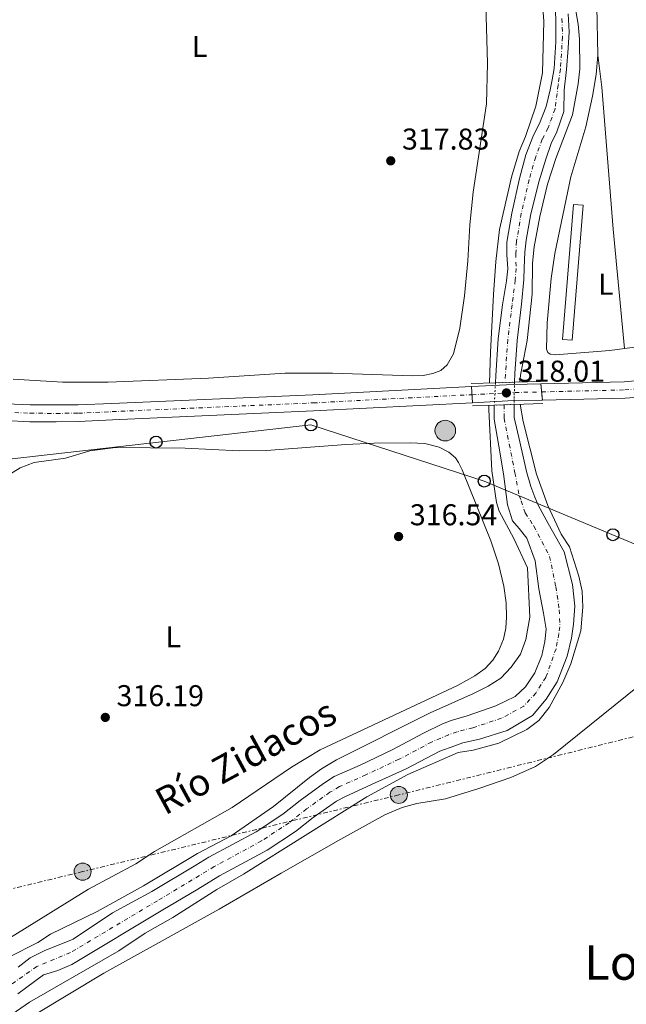
# Model space of a CAD drawing. Units: metres. Extents: x 611488 to 614973, y 4689996 to 4692364.
# Drawn here: x 612405 to 612608, y 4691370 to 4691699 of the extents above; entities that cross this region are included whole.
import ezdxf
from ezdxf.enums import TextEntityAlignment as Align

# ---------------------------------------------------------------- set-up
doc = ezdxf.new("R2010")
doc.units = ezdxf.units.M
doc.header["$MEASUREMENT"] = 0
for name, pattern in [('DGN Style 1', [1.045693079995523, 0.001739921930109024, -1.043953158065414]), ('DGN Style 4', [2.7856150101045474, 1.391937544087219, -0.6959687720436097, 0.001739921930109024, -0.6959687720436097]), ('DGN Style 5', [1.217945351076317, 0.5219765790327072, -0.6959687720436097]), ('DGN Style 7', [3.4798438602180486, 1.565929737098122, -0.6959687720436097, 0.5219765790327072, -0.6959687720436097])]:
    doc.linetypes.add(name, pattern=pattern)
for name, color, linetype, lineweight in [('Carretera', 9, 'Continuous', 0), ('Carretera sobre puente', 135, 'Continuous', 0), ('Cauce permanente', 151, 'Continuous', 13), ('Cauce permanente (área)', 142, 'Continuous', 13), ('Cauce permanente (área) no visto', 142, 'DGN Style 5', 0), ('Cauce permanente no visto', 142, 'DGN Style 1', 13), ('Cierre de vial', 7, 'DGN Style 5', 0), ('Cota de punto acotado terreno', 7, 'Continuous', 0), ('Curva de nivel intermedia', 30, 'Continuous', 0), ('Edificio', 1, 'Continuous', 13), ('Eje cauce permanente (área)', 70, 'DGN Style 4', 0), ('Eje de carretera', 7, 'DGN Style 4', 0), ('Eje de carretera sobre puente', 7, 'DGN Style 4', 0), ('Etiqueta de uso rústico', 92, 'Continuous', 0), ('Invernadero', 7, 'Continuous', 0), ('Línea blanca (vial)', 7, 'Continuous', 13), ('Línea de cambio de uso (parcela vista)', 92, 'Continuous', 0), ('Línea eléctrica', 6, 'DGN Style 7', 0), ('Línea telefónica', 7, 'Continuous', 0), ('Poste telefónico', 7, 'Continuous', 0), ('Poste tendido eléctrico', 7, 'Continuous', 0), ('Pozo puntual', 7, 'Continuous', 0), ('Pozo recinto', 4, 'Continuous', 0), ('Puente', 1, 'Continuous', 0), ('Punto acotado terreno (símbolo)', 7, 'Continuous', 0), ('Texto de Cauce (área) pequeño', 142, 'Continuous', 0), ('Texto de Área (paraje) menor', 7, 'Continuous', 0), ('Transformador', 7, 'Continuous', 0)]:
    doc.layers.add(name, color=color, linetype=linetype, lineweight=lineweight)
doc.styles.add('Style-Arial', font='arial.ttf')

# ---------------------------------------------------------------- blocks, each defined once
blk = doc.blocks.new('5POZO')
at = {"layer": 'Pozo recinto', "linetype": 'Continuous', "lineweight": 0}
h = blk.add_hatch(color=151, dxfattribs=at)
edge = h.paths.add_edge_path()
edge.add_arc((0, 0), 0.3456, 0, 360)
at = {"layer": 'Pozo recinto', "color": 4, "linetype": 'Continuous', "lineweight": 0}
blk.add_circle((0, 0), 0.3456, dxfattribs=at)
blk = doc.blocks.new('5PATER')
at = {"layer": 'Punto acotado terreno (símbolo)', "linetype": 'Continuous', "lineweight": 0}
h = blk.add_hatch(color=51, dxfattribs=at)
edge = h.paths.add_edge_path()
edge.add_ellipse((0, 0), major_axis=(-0.1095731443231308, -0.1110710700762829), ratio=0.9994222409660317, start_angle=0, end_angle=360)
blk = doc.blocks.new('5PELE')
at = {"layer": 'Transformador', "linetype": 'Continuous', "lineweight": 0}
h = blk.add_hatch(color=9, dxfattribs=at)
edge = h.paths.add_edge_path()
edge.add_arc((-2.000000476837158e-05, 0), 0.2850000000000001, 0, 360)
at = {"layer": 'Transformador', "color": 252, "linetype": 'Continuous', "lineweight": 0}
blk.add_circle((-2.000000476837158e-05, 0), 0.2850000000000001, dxfattribs=at)
blk = doc.blocks.new('5PTT')
at = {"layer": 'Edificio', "color": 7, "linetype": 'Continuous', "lineweight": 30}
blk.add_circle((2.382683753967285e-05, 4.306399822235108e-05), 0.1995000005932858, dxfattribs=at)

msp = doc.modelspace()

# ---------------------------------------------------------------- linework, layer by layer
at = {"layer": 'Carretera', "color": 9, "linetype": 'Continuous', "lineweight": 0}
for points in [[(612615.0900000005, 4691573.05, 317.3699999999953), (612607.2399999984, 4691572.430000001, 317.7700000000041), (612579.6200000005, 4691571.830000003, 317.9700000000012), (612579.0500000003, 4691577.239999998, 317.9700000000012), (612606.9200000009, 4691577.929999999, 317.7700000000041), (612614.3299999982, 4691578.590000001, 317.3699999999953)], [(612400.969999999, 4691570.59, 317.4400000000023), (612408.780000001, 4691570.239999998, 317.4400000000023), (612417.4899999992, 4691570.190000001, 317.4400000000023), (612424.7800000004, 4691570.260000003, 317.1900000000023), (612436.0700000003, 4691570.719999999, 317.070000000007), (612503.0699999998, 4691573.56, 317.2899999999936), (612555.9600000009, 4691576.289999999, 317.8800000000047), (612556.2800000005, 4691570.910000001, 317.8800000000047), (612503.3299999991, 4691568.170000004, 317.2899999999936), (612436.2499999991, 4691565.170000001, 317.070000000007), (612424.9500000002, 4691564.609999999, 317.1900000000023), (612417.5000000005, 4691564.539999999, 317.4400000000023), (612408.6400000001, 4691564.59, 317.4400000000023), (612400.579999998, 4691564.949999999, 317.4400000000023)]]:
    msp.add_polyline3d(points, dxfattribs=at)
at = {"layer": 'Carretera sobre puente', "color": 135, "linetype": 'Continuous', "lineweight": 0}
msp.add_polyline3d([(612579.6200000005, 4691571.830000003, 317.9700000000012), (612570.1299999999, 4691571.620000001, 318.0399999999936), (612556.2800000005, 4691570.910000001, 317.8800000000047), (612555.9600000009, 4691576.289999999, 317.8800000000047), (612569.9300000007, 4691577.010000003, 318.0399999999936), (612579.0500000003, 4691577.239999998, 317.9700000000012)], close=True, dxfattribs=at)
at = {"layer": 'Cauce permanente', "color": 151, "linetype": 'Continuous', "lineweight": 13}
for points in [[(612588.2000000002, 4691700.59, 313.7299999999959), (612588.54, 4691694.609999999, 313.7299999999959), (612588.1600000003, 4691689.130000001, 313.7299999999959), (612587.6900000004, 4691682.039999999, 313.7299999999959), (612586.8700000001, 4691675.180000001, 313.7299999999959), (612586.7400000002, 4691668.029999999, 313.7299999999959), (612584.4500000002, 4691661.210000001, 313.7299999999959), (612582.5099999999, 4691657.390000001, 313.7299999999959), (612580.7199999997, 4691652.15, 313.7299999999959), (612578.5, 4691644.92, 313.7299999999959), (612575.7300000006, 4691633.939999999, 313.7299999999959), (612574.2100000001, 4691625.100000001, 313.7299999999959), (612573.7300000006, 4691621.109999999, 313.7299999999959), (612573.5800000001, 4691615.890000001, 313.7299999999959), (612573.4699999997, 4691611.980000001, 313.7299999999959), (612572.7000000002, 4691603.789999999, 313.7299999999959), (612571.2400000002, 4691591.65, 313.7299999999959), (612570.4600000001, 4691580.710000001, 313.7299999999959), (612570.3499999996, 4691577.76, 313.7299999999959), (612563.9600000001, 4691577.550000001, 317.9100000000035), (612564.0999999996, 4691580.02, 313.7299999999959), (612564.9199999999, 4691592.220000001, 313.7299999999959), (612566.3600000005, 4691603.609999999, 313.7299999999959), (612567.6500000004, 4691611.609999999, 313.7299999999959), (612568.0700000003, 4691615.57, 313.7299999999959), (612567.8099999996, 4691620.289999999, 313.7299999999959), (612567.7800000003, 4691624.42, 313.7299999999959), (612569.4500000002, 4691634.180000001, 313.7299999999959), (612571.9600000001, 4691645.710000001, 313.7299999999959), (612574.04, 4691653.619999999, 313.7299999999959), (612576.6399999997, 4691660.140000001, 313.7299999999959), (612578.6299999999, 4691663.980000001, 313.7299999999959), (612580.8899999997, 4691669.689999999, 313.7299999999959), (612582.2000000002, 4691675.289999999, 313.7299999999959), (612582.8799999999, 4691678.619999999, 313.7299999999959), (612583.5599999996, 4691682.369999999, 313.7299999999959), (612584.1100000005, 4691691.199999999, 313.7299999999959), (612584.0499999998, 4691697.369999999, 313.7299999999959), (612583.9400000004, 4691702.34, 313.7299999999959)], [(612404.7999999998, 4691382.77, 313.7299999999959), (612408.8499999996, 4691385.850000001, 313.7299999999959), (612413.4600000001, 4691388.15, 313.7299999999959), (612423.1900000004, 4691392.119999999, 313.7299999999959), (612436.3099999996, 4691400.9, 313.7299999999959), (612449.4199999999, 4691407.930000001, 313.7299999999959), (612464, 4691416.699999999, 313.7299999999959), (612468.4199999999, 4691419.359999999, 313.7299999999959), (612484.1200000001, 4691427.880000001, 313.7299999999959), (612493.0599999996, 4691433.77, 313.7299999999959), (612498.8300000001, 4691438.33, 313.7299999999959), (612506.5899999999, 4691444, 313.7299999999959), (612510.2199999997, 4691446.279999999, 313.7299999999959), (612518.8300000001, 4691450.039999999, 313.7299999999959), (612529.5199999996, 4691455.24, 313.7299999999959), (612539.9699999997, 4691460.800000001, 313.7299999999959), (612546.3099999996, 4691463.869999999, 313.7299999999959), (612549.2199999997, 4691464.970000001, 313.7299999999959), (612554.5700000003, 4691466.49, 313.7299999999959), (612564.04, 4691469.82, 313.7299999999959), (612570.5499999998, 4691472.970000001, 313.7299999999959), (612573.9600000001, 4691476.189999999, 313.7299999999959), (612577.0599999996, 4691480.83, 313.7299999999959), (612579.3899999997, 4691486.609999999, 313.7299999999959), (612580.4199999999, 4691491.350000001, 313.7299999999959), (612580.8799999999, 4691495.390000001, 313.7299999999959), (612579.9900000002, 4691500.710000001, 313.7299999999959), (612578.4600000001, 4691508.850000001, 313.7299999999959), (612577.2000000002, 4691518.189999999, 313.7299999999959), (612574.4000000004, 4691525.789999999, 313.7299999999959), (612571.9199999999, 4691528.99, 313.7299999999959), (612569.6699999999, 4691531.59, 313.7299999999959), (612568, 4691536.850000001, 313.7299999999959), (612566.5999999996, 4691547.199999999, 313.7299999999959), (612565.0499999998, 4691556.430000001, 313.7299999999959), (612563.5199999996, 4691565.460000001, 313.7299999999959), (612563.5700000003, 4691570.100000001, 313.7299999999959), (612570.1500000004, 4691570.32, 317.9400000000023), (612570.2300000006, 4691566.01, 313.7299999999959), (612572.0800000001, 4691557.9, 313.7299999999959), (612574.3099999996, 4691547.980000001, 313.7299999999959), (612575.7800000003, 4691542.970000001, 313.7299999999959), (612577.0800000001, 4691539.460000001, 313.7299999999959), (612578.1799999997, 4691536.730000001, 313.7299999999959), (612581.5899999999, 4691530.65, 313.7299999999959), (612586.8799999999, 4691521.189999999, 313.7299999999959), (612589.7100000001, 4691510.350000001, 313.7299999999959), (612590.4699999997, 4691503.08, 313.7299999999959), (612590.0099999999, 4691497.109999999, 313.7299999999959), (612589.3200000003, 4691492.430000001, 313.7299999999959), (612587.9000000004, 4691486.470000001, 313.7299999999959), (612584.4900000002, 4691477.9, 313.7299999999959), (612580.9000000004, 4691472.060000001, 313.7299999999959), (612576.2999999998, 4691466.600000001, 313.7299999999959), (612567.9100000003, 4691461.600000001, 313.7299999999959), (612558.6200000001, 4691458.730000001, 313.7299999999959), (612553.1200000001, 4691457.5, 313.7299999999959), (612550.4199999999, 4691456.57, 313.7299999999959), (612545.4100000003, 4691454.789999999, 313.7299999999959), (612534.1500000004, 4691448.91, 313.7299999999959), (612522.6500000004, 4691443.609999999, 313.7299999999959), (612513.7000000002, 4691439.57, 313.7299999999959), (612510.9600000001, 4691438.08, 313.7299999999959), (612503.1500000004, 4691432.65, 313.7299999999959), (612497.2400000002, 4691427.980000001, 313.7299999999959), (612487.79, 4691421.75, 313.7299999999959), (612471.9600000001, 4691413.16, 313.7299999999959), (612464.1299999999, 4691408.449999999, 313.7299999999959), (612453.0999999996, 4691401.810000001, 313.7299999999959), (612422.7100000001, 4691383.65, 313.7299999999959), (612418.0599999996, 4691381.630000001, 313.7299999999959), (612413.2000000002, 4691380.140000001, 313.7299999999959), (612404.7300000006, 4691373.850000001, 313.7299999999959)]]:
    msp.add_polyline3d(points, dxfattribs=at)
at = {"layer": 'Cauce permanente (área)', "color": 142, "linetype": 'Continuous', "lineweight": 13, "flags": 128}
for points, elevation in [([(612571.9600000001, 4691645.710000001), (612569.4500000002, 4691634.180000001), (612567.7800000003, 4691624.42), (612567.8099999996, 4691620.289999999), (612568.0700000003, 4691615.57), (612567.6500000004, 4691611.609999999), (612566.3600000005, 4691603.609999999), (612564.9199999999, 4691592.220000001), (612564.0999999996, 4691580.02), (612563.9600000001, 4691577.550000001)], 313.7299999999959), ([(612570.1500000004, 4691570.32), (612570.2300000006, 4691566.01), (612572.0800000001, 4691557.9), (612574.3099999996, 4691547.980000001), (612575.7800000003, 4691542.970000001), (612577.0800000001, 4691539.460000001), (612578.1799999997, 4691536.730000001), (612581.5899999999, 4691530.65), (612586.8799999999, 4691521.189999999), (612589.7100000001, 4691510.350000001), (612590.4699999997, 4691503.08), (612590.0099999999, 4691497.109999999), (612589.3200000003, 4691492.430000001), (612587.9000000004, 4691486.470000001), (612584.4900000002, 4691477.9), (612580.9000000004, 4691472.060000001), (612576.2999999998, 4691466.600000001), (612567.9100000003, 4691461.600000001), (612558.6200000001, 4691458.730000001), (612553.1200000001, 4691457.5), (612550.4199999999, 4691456.57), (612545.4100000003, 4691454.789999999), (612534.1500000004, 4691448.91), (612522.6500000004, 4691443.609999999), (612513.7000000002, 4691439.57), (612510.9600000001, 4691438.08), (612503.1500000004, 4691432.65), (612497.2400000002, 4691427.980000001), (612487.79, 4691421.75), (612471.9600000001, 4691413.16), (612464.1299999999, 4691408.449999999), (612453.0999999996, 4691401.810000001), (612422.7100000001, 4691383.65), (612418.0599999996, 4691381.630000001), (612413.2000000002, 4691380.140000001), (612404.7300000006, 4691373.850000001)], 313.7299999999959), ([(612563.5700000003, 4691570.100000001), (612563.5199999996, 4691565.460000001), (612565.0499999998, 4691556.430000001), (612566.5999999996, 4691547.199999999), (612568, 4691536.850000001), (612569.6699999999, 4691531.59), (612571.9199999999, 4691528.99), (612574.4000000004, 4691525.789999999), (612577.2000000002, 4691518.189999999), (612578.4600000001, 4691508.850000001), (612579.9900000002, 4691500.710000001), (612580.8799999999, 4691495.390000001), (612580.4199999999, 4691491.350000001), (612579.3899999997, 4691486.609999999), (612577.0599999996, 4691480.83), (612573.9600000001, 4691476.189999999), (612570.5499999998, 4691472.970000001), (612564.04, 4691469.82), (612554.5700000003, 4691466.49), (612549.2199999997, 4691464.970000001), (612546.3099999996, 4691463.869999999), (612539.9699999997, 4691460.800000001), (612529.5199999996, 4691455.24), (612518.8300000001, 4691450.039999999), (612510.2199999997, 4691446.279999999), (612506.5899999999, 4691444), (612498.8300000001, 4691438.33), (612493.0599999996, 4691433.77), (612484.1200000001, 4691427.880000001), (612468.4199999999, 4691419.359999999), (612464, 4691416.699999999), (612449.4199999999, 4691407.930000001), (612436.3099999996, 4691400.9), (612423.1900000004, 4691392.119999999), (612413.4600000001, 4691388.15), (612408.8499999996, 4691385.850000001), (612404.7999999998, 4691382.77)], 313.7299999999957)]:
    msp.add_lwpolyline(points, dxfattribs=dict(at, elevation=elevation))
at = {"layer": 'Cauce permanente (área)', "color": 142, "linetype": 'Continuous', "lineweight": 13}
for points in [[(612588.2000000002, 4691700.59, 313.7299999999959), (612588.54, 4691694.609999999, 313.7299999999959), (612588.1600000003, 4691689.130000001, 313.7299999999959), (612587.6900000004, 4691682.039999999, 313.7299999999959), (612586.8700000001, 4691675.180000001, 313.7299999999959), (612586.7400000002, 4691668.029999999, 313.7299999999959), (612584.4500000002, 4691661.210000001, 313.7299999999959), (612582.5099999999, 4691657.390000001, 313.7299999999959), (612580.7199999997, 4691652.15, 313.7299999999959), (612578.5, 4691644.92, 313.7299999999959), (612575.7300000006, 4691633.939999999, 313.7299999999959), (612574.2100000001, 4691625.100000001, 313.7299999999959), (612573.7300000006, 4691621.109999999, 313.7299999999959), (612573.5800000001, 4691615.890000001, 313.7299999999959), (612573.4699999997, 4691611.980000001, 313.7299999999959), (612572.7000000002, 4691603.789999999, 313.7299999999959), (612571.2400000002, 4691591.65, 313.7299999999959), (612570.4600000001, 4691580.710000001, 313.7299999999959), (612570.3499999996, 4691577.76, 313.7299999999959)], [(612583.9400000004, 4691702.34, 313.7299999999959), (612584.0499999998, 4691697.369999999, 313.7299999999959), (612584.1100000005, 4691691.199999999, 313.7299999999959), (612583.5599999996, 4691682.369999999, 313.7299999999959), (612582.8799999999, 4691678.619999999, 313.7299999999959), (612582.2000000002, 4691675.289999999, 313.7299999999959), (612580.8899999997, 4691669.689999999, 313.7299999999959), (612578.6299999999, 4691663.980000001, 313.7299999999959), (612576.6399999997, 4691660.140000001, 313.7299999999959), (612574.04, 4691653.619999999, 313.7299999999959), (612571.9600000001, 4691645.710000001, 313.7299999999959)]]:
    msp.add_polyline3d(points, dxfattribs=at)
at = {"layer": 'Cauce permanente (área) no visto', "color": 142, "linetype": 'DGN Style 5', "lineweight": 0, "elevation": 313.7299999999959, "flags": 128}
for points in [[(612570.3499999996, 4691577.76), (612570.1500000004, 4691570.32)], [(612563.9600000001, 4691577.550000001), (612563.5700000003, 4691570.100000001)]]:
    msp.add_lwpolyline(points, dxfattribs=at)
at = {"layer": 'Cauce permanente no visto', "color": 142, "linetype": 'DGN Style 1', "lineweight": 13}
msp.add_polyline3d([(612570.1500000004, 4691570.32, 313.7299999999959), (612570.1500000004, 4691570.32, 317.9400000000023), (612563.5700000003, 4691570.100000001, 317.9100000000035), (612563.9600000001, 4691577.550000001, 313.7299999999959), (612570.3499999996, 4691577.76, 317.9400000000023)], close=True, dxfattribs=at)
at = {"layer": 'Cierre de vial', "color": 7, "linetype": 'DGN Style 5', "lineweight": 0, "flags": 128}
for points, elevation in [([(612555.9600000004, 4691576.289999999), (612556.1200000015, 4691573.600000002)], 317.8800000000047), ([(612579.0499999998, 4691577.239999999), (612579.3355374078, 4691574.529899343)], 317.9700000000012), ([(612579.3355374078, 4691574.529899343), (612579.6199999999, 4691571.830000003)], 317.9700000000012), ([(612556.1200000015, 4691573.600000002), (612556.28, 4691570.910000001)], 317.8800000000047)]:
    msp.add_lwpolyline(points, dxfattribs=dict(at, elevation=elevation))
at = {"layer": 'Curva de nivel intermedia', "color": 30, "linetype": 'Continuous', "lineweight": 0, "elevation": 315.0000000000001, "flags": 128}
for points in [[(612589.7899999999, 4691707.38), (612591.5700000013, 4691697.119999998), (612592.0200000006, 4691692.140000001), (612592.0499999997, 4691682.21), (612591.5700000013, 4691677.23), (612589.6, 4691666.859999998), (612584.1300000004, 4691652.33), (612581.3400000009, 4691643.760000001), (612578.7999999997, 4691633.029999999), (612576.8300000003, 4691622.869999998), (612576.3300000018, 4691617.49), (612576.1799999999, 4691607.119999999), (612574.5100000004, 4691591.619999998), (612572.3399999999, 4691580.06), (612572.1000000007, 4691577.82)], [(612561.9700000008, 4691577.480000001), (612562.2900000005, 4691587.800000001), (612563.2600000005, 4691607.01), (612564.0800000008, 4691618), (612565.3500000006, 4691628.669999998), (612569.3, 4691646.140000001), (612571.8800000016, 4691654.63), (612573.9500000014, 4691659.699999999), (612577.3900000014, 4691669.789999999), (612579.6199999999, 4691680.86), (612580.04, 4691698.119999997), (612579.5100000004, 4691705.619999999)], [(612572.2400000015, 4691570.399999999), (612573.2300000016, 4691564.669999998), (612577.6300000005, 4691547.140000001), (612581.4400000015, 4691536.609999998), (612585.9200000009, 4691527.100000001), (612588.6000000008, 4691522.869999998), (612591.8000000016, 4691513.13), (612592.860000001, 4691508.069999999), (612593.0599999999, 4691502.73), (612592.480000001, 4691494.849999998), (612589.1500000006, 4691483.9), (612586.4600000017, 4691477.680000001), (612581.8400000016, 4691469.289999999), (612578.4000000017, 4691464.970000001), (612574.3899999994, 4691461.989999998), (612565.0399999998, 4691457.46), (612556.5700000006, 4691455.09), (612551.5800000017, 4691454.250000001), (612534.7799999998, 4691446.970000001), (612521.02, 4691439.480000001), (612479.9599999997, 4691413.779999998), (612471.0900000005, 4691408.600000001), (612456.3400000007, 4691399.249999999), (612447.2100000001, 4691394.100000001), (612438.3899999999, 4691388.149999999), (612408.5900000005, 4691371.02), (612398.3400000001, 4691364.05)], [(612401.6700000004, 4691386.06), (612411.3600000021, 4691390.970000001), (612415.5399999997, 4691393.710000001), (612431.2000000017, 4691401.310000001), (612446.610000001, 4691409.88), (612464.5599999994, 4691420.66), (612475.8700000016, 4691426.51), (612489.9500000011, 4691436.279999999), (612501.9299999995, 4691445.969999999), (612505.9999999997, 4691448.88), (612510.9599999995, 4691451.859999998), (612542.1400000004, 4691467.55), (612556.66, 4691473.989999999), (612561.4800000014, 4691476.430000001), (612565.7100000003, 4691479.079999999), (612569.2100000005, 4691482.7), (612572.350000001, 4691487.099999999), (612574.1100000001, 4691491.96), (612575.4600000002, 4691499.460000002), (612574.6100000008, 4691515.84), (612570.0399999998, 4691525.689999999), (612565.1800000005, 4691534.769999999), (612564.2599999997, 4691537.67), (612562.770000001, 4691548.159999999), (612561.7600000007, 4691568.67), (612561.800000001, 4691570.04)]]:
    msp.add_lwpolyline(points, dxfattribs=at)
at = {"layer": 'Eje cauce permanente (área)', "color": 70, "linetype": 'DGN Style 4', "lineweight": 0}
for points in [[(612586.1200000001, 4691698.980000001, 313.7299999999959), (612586.3300000001, 4691692.91, 313.7299999999959), (612586.1399999997, 4691690.17, 313.7299999999959), (612585.6299999999, 4691682.199999999, 313.7299999999959), (612584.8799999999, 4691676.9, 313.7299999999959), (612583.8200000003, 4691668.859999999, 313.7299999999959), (612581.54, 4691662.600000001, 313.7299999999959), (612579.5800000001, 4691658.76, 313.7299999999959), (612577.3799999999, 4691652.880000001, 313.7299999999959), (612575.2300000006, 4691645.310000001, 313.7299999999959), (612572.5899999999, 4691634.060000001, 313.7299999999959), (612571, 4691624.76, 313.7299999999959), (612570.7699999996, 4691620.699999999, 313.7299999999959), (612570.8300000001, 4691615.730000001, 313.7299999999959), (612570.5599999996, 4691611.800000001, 313.7299999999959), (612569.5199999996, 4691603.539999999, 313.7299999999959), (612568.0800000001, 4691591.930000001, 313.7299999999959), (612567.2800000003, 4691580.359999999, 313.7299999999959), (612567.1500000004, 4691577.66, 315.5099999999948)], [(612566.8499999996, 4691570.210000001, 313.7299999999959), (612566.8700000001, 4691565.730000001, 313.7299999999959), (612568.5599999996, 4691557.17, 313.7299999999959), (612570.4600000001, 4691547.59, 313.7299999999959), (612571.8899999997, 4691539.91, 313.7299999999959), (612572.54, 4691538.16, 313.7299999999959), (612573.9199999999, 4691534.16, 313.7299999999959), (612576.75, 4691529.82, 313.7299999999959), (612582.04, 4691519.689999999, 313.7299999999959), (612584.0899999999, 4691509.600000001, 313.7299999999959), (612585.2300000006, 4691501.9, 313.7299999999959), (612585.4400000004, 4691496.25, 313.7299999999959), (612585.0999999996, 4691493.91, 313.7299999999959), (612584.1600000003, 4691488.91, 313.7299999999959), (612580.7699999996, 4691479.359999999, 313.7299999999959), (612577.4299999997, 4691474.130000001, 313.7299999999959), (612573.4199999999, 4691469.789999999, 313.7299999999959), (612565.9699999997, 4691465.710000001, 313.7299999999959), (612556.4199999999, 4691462.57, 313.7299999999959), (612551.1699999999, 4691461.230000001, 313.7299999999959), (612548.3600000005, 4691460.220000001, 313.7299999999959), (612542.6900000004, 4691457.789999999, 313.7299999999959), (612531.8300000001, 4691452.07, 313.7299999999959), (612520.7400000002, 4691446.83, 313.7299999999959), (612511.9600000001, 4691442.92, 313.7299999999959), (612508.7699999996, 4691441.039999999, 313.7299999999959), (612500.9900000002, 4691435.49, 313.7299999999959), (612495.1500000004, 4691430.880000001, 313.7299999999959), (612485.9600000001, 4691424.82, 313.7299999999959), (612470.1900000004, 4691416.26, 313.7299999999959), (612451.2599999999, 4691404.869999999, 313.7299999999959), (612422.2300000006, 4691387.59, 313.7299999999959), (612411.0199999996, 4691382.99, 313.7299999999959), (612398, 4691373.789999999, 313.7299999999959)]]:
    msp.add_polyline3d(points, dxfattribs=at)
at = {"layer": 'Eje de carretera', "color": 7, "linetype": 'DGN Style 4', "lineweight": 0}
for points in [[(612579.3400000005, 4691574.530000002, 317.9700000000012), (612607.0799999969, 4691575.180000001, 317.7700000000042), (612614.7100000001, 4691575.820000002, 317.3699999999954), (612621.1299999994, 4691576.289999999, 317.4999999999999), (612628.579999997, 4691577.320000002, 317.4999999999999), (612636.940000001, 4691578.700000001, 317.6399999999994), (612645.2899999995, 4691580.410000001, 317.7700000000042), (612657.9800000008, 4691583.430000001, 317.6399999999994), (612694.9100000004, 4691593.340000002, 317.6399999999994), (612759.9099999996, 4691612.370000003, 316.9700000000012), (612876.9699999982, 4691645.81, 317.1000000000058), (612938.7199999974, 4691662.699999999, 319.9600000000065), (612975.7899999978, 4691672.88, 320.3600000000007), (613039.03, 4691691.510000003, 320.3999999999942), (613054.6799999987, 4691695.949999999, 320.3899999999994), (613085.8099999978, 4691704.899999999, 320.2599999999948), (613109.4400000004, 4691711.969999999, 320.2599999999948), (613138.489999999, 4691720.640000002, 320.4299999999931), (613165.4299999995, 4691728.640000002, 320.550000000003), (613191.3299999986, 4691736.260000004, 320.6799999999931), (613216.719999998, 4691743.620000003, 320.8500000000059), (613334.0899999995, 4691778.600000002, 320.8500000000059), (613397.0199999989, 4691797.890000002, 321.5099999999947), (613486.8199999996, 4691824.260000003, 321.0099999999948)], [(612354.6700000013, 4691583.680000001, 318.4999999999999), (612356.5300000008, 4691582.020000001, 318.1699999999984), (612359.9899999987, 4691579.410000003, 317.6999999999972), (612363.6200000008, 4691577.090000002, 317.4400000000024), (612367.6099999985, 4691575.27, 317.5899999999965), (612373.3299999982, 4691573.000000001, 317.4400000000024), (612378.649999998, 4691571.260000003, 317.4400000000024), (612384.8299999982, 4691569.840000001, 317.4400000000024), (612392.1799999997, 4691568.580000003, 317.4400000000024), (612400.7800000008, 4691567.770000001, 317.4400000000024), (612408.7100000011, 4691567.420000002, 317.4400000000024), (612417.4999999999, 4691567.359999999, 317.4400000000024), (612424.8700000015, 4691567.430000002, 317.1900000000024), (612436.1599999992, 4691567.95, 317.070000000007), (612503.199999999, 4691570.870000001, 317.2899999999935), (612556.1200000015, 4691573.600000002, 317.8800000000047)]]:
    msp.add_polyline3d(points, dxfattribs=at)
at = {"layer": 'Eje de carretera sobre puente', "color": 7, "linetype": 'DGN Style 4', "lineweight": 0, "extrusion": (0.0186117106501847, -0.5457348461351397, 0.8377512052754859), "elevation": -2548688.175112112, "flags": 128}
msp.add_lwpolyline([(772108.4024367174, 3910770.403174348), (772122.3288951244, 3910770.69618667), (772131.6361799459, 3910770.56799378)], dxfattribs=at)
at = {"layer": 'Eje de carretera sobre puente', "color": 7, "linetype": 'DGN Style 4', "lineweight": 0, "elevation": 317.9700000000012, "flags": 128}
msp.add_lwpolyline([(612579.3355374078, 4691574.529899343), (612579.3400000005, 4691574.530000002)], dxfattribs=at)
at = {"layer": 'Invernadero', "color": 7, "linetype": 'Continuous', "lineweight": 0, "elevation": 318.6100000000006, "flags": 128}
msp.add_lwpolyline([(612593.1600000003, 4691636.779999999), (612589.5300000003, 4691591.730000001), (612586.3399999999, 4691591.99), (612589.9699999997, 4691637.039999999), (612593.1600000003, 4691636.779999999)], close=True, dxfattribs=at)
msp.add_lwpolyline([(612589.5300000003, 4691591.730000001), (612586.3399999999, 4691591.99), (612589.9699999997, 4691637.039999999), (612593.1600000003, 4691636.779999999), (612589.5300000003, 4691591.730000001)], dxfattribs=at)
at = {"layer": 'Línea blanca (vial)', "color": 7, "linetype": 'Continuous', "lineweight": 13, "extrusion": (0.02103087296896462, -0.5877791370806315, 0.8087480376451689), "elevation": -2744470.991876801, "flags": 128}
msp.add_lwpolyline([(779922.5622981184, 3774349.316323874), (779936.5491096159, 3774349.588360885), (779945.6715015792, 3774349.469344692)], dxfattribs=at)
at = {"layer": 'Línea blanca (vial)', "color": 7, "linetype": 'Continuous', "lineweight": 13, "extrusion": (0.01823805780029834, -0.5447114519150368, 0.8384251948744655), "elevation": -2544114.046706928, "flags": 128}
msp.add_lwpolyline([(769208.6675972918, 3914315.348028958), (769222.5335994997, 3914315.641597949), (769232.0253118897, 3914315.513161515)], dxfattribs=at)
at = {"layer": 'Línea blanca (vial)', "color": 7, "linetype": 'Continuous', "lineweight": 13}
for points in [[(612579.0499999998, 4691577.239999999, 317.9700000000012), (612606.9200000003, 4691577.930000001, 317.7700000000042), (612614.3299999977, 4691578.590000002, 317.3699999999954), (612620.7899999997, 4691579.010000002, 317.4999999999999), (612628.539999999, 4691580.180000001, 317.4999999999999), (612636.3199999996, 4691581.390000002, 317.6399999999994), (612644.6799999992, 4691583.100000002, 317.7700000000042), (612657.3199999991, 4691586.039999999, 317.6399999999994), (612694.1900000008, 4691596.02, 317.6399999999994), (612759.1600000008, 4691614.960000002, 316.9700000000012), (612876.2399999973, 4691648.410000003, 317.1000000000058), (612938.0100000009, 4691665.300000001, 319.9600000000065), (612963.6200000017, 4691672.340000002, 320.2400000000053)], [(612358.3700000005, 4691577.090000002, 317.6999999999972), (612362.2699999987, 4691574.600000001, 317.4400000000024), (612366.4999999999, 4691572.670000004, 317.4400000000024), (612372.3700000016, 4691570.340000002, 317.4400000000024), (612377.8900000004, 4691568.54, 317.4400000000024), (612384.2699999994, 4691567.070000002, 317.4400000000024), (612391.8099999988, 4691565.780000002, 317.4400000000024), (612400.5799999974, 4691564.95, 317.4400000000024), (612408.6399999997, 4691564.59, 317.4400000000024), (612417.4999999999, 4691564.539999999, 317.4400000000024), (612424.9499999997, 4691564.61, 317.1900000000024), (612436.2499999986, 4691565.170000002, 317.070000000007), (612503.3299999987, 4691568.170000004, 317.2899999999935), (612556.28, 4691570.910000001, 317.8800000000047)], [(612376.3500000002, 4691574.989999998, 317.4400000000024), (612379.399999999, 4691573.989999999, 317.4400000000024), (612385.3799999983, 4691572.61, 317.4400000000024), (612392.5500000007, 4691571.38, 317.4400000000024), (612400.9699999986, 4691570.59, 317.4400000000024), (612408.7800000005, 4691570.239999998, 317.4400000000024), (612417.4899999987, 4691570.190000001, 317.4400000000024), (612424.7799999999, 4691570.260000004, 317.1900000000024), (612436.0699999998, 4691570.719999999, 317.070000000007), (612503.0699999994, 4691573.56, 317.2899999999935), (612555.9600000004, 4691576.289999999, 317.8800000000047)], [(612579.6199999999, 4691571.830000003, 317.9700000000012), (612607.2399999977, 4691572.430000002, 317.7700000000042), (612615.0899999999, 4691573.050000001, 317.3699999999954), (612621.4699999992, 4691573.580000003, 317.4999999999999), (612628.6200000017, 4691574.449999999, 317.4999999999999), (612637.5599999981, 4691576.010000002, 317.6399999999994)]]:
    msp.add_polyline3d(points, dxfattribs=at)
at = {"layer": 'Línea de cambio de uso (parcela vista)', "color": 92, "linetype": 'Continuous', "lineweight": 0}
for points in [[(612598.0499999998, 4691686.810000001, 317.8600000000006), (612597.7699999996, 4691702.980000001, 317.8600000000006), (612596.0899999999, 4691728.26, 317.8600000000006), (612596.0999999996, 4691743.460000001, 317.8600000000006), (612596.0800000001, 4691757.470000001, 317.8600000000006), (612595.4400000004, 4691774.42, 318.0200000000041), (612593.8799999999, 4691785.83, 317.8600000000006), (612589.2800000003, 4691794.119999999, 318.0200000000041), (612582.4900000002, 4691809.060000001, 318.0200000000041), (612578.7400000002, 4691814.939999999, 318.179999999993)], [(612560.3399999999, 4691719.17, 317.7899999999936), (612561.3399999999, 4691684.100000001, 317.7899999999936), (612561, 4691670.600000001, 317.7899999999936), (612556.5199999996, 4691641.08, 317.7899999999936), (612555.3899999997, 4691630.289999999, 317.7899999999936), (612554.7400000002, 4691618.26, 317.7899999999936), (612553.6699999999, 4691606.550000001, 317.7899999999936), (612552.1100000005, 4691595.810000001, 317.7899999999936), (612550.0199999996, 4691587.210000001, 317.7899999999936), (612547.8700000001, 4691583.609999999, 317.7899999999936), (612545.7599999999, 4691581.720000001, 317.7899999999936), (612543.1200000001, 4691580.619999999, 317.7899999999936), (612539.9000000004, 4691579.980000001, 317.7899999999936), (612536.2800000003, 4691579.859999999, 317.5299999999988), (612509.6600000003, 4691580.82, 317.5299999999988), (612493.8300000001, 4691580.74, 317.5299999999988), (612468.2400000002, 4691579.140000001, 317.7899999999936), (612434.8300000001, 4691577.789999999, 317.7899999999936), (612419.6200000001, 4691577.83, 317.3699999999953), (612403.1699999999, 4691578.75, 317.6199999999953)], [(612598.0499999998, 4691686.810000001, 317.8600000000006), (612597.5800000001, 4691680.32, 317.8600000000006), (612596.3300000001, 4691673.119999999, 317.5899999999965), (612594.0700000003, 4691662.9, 317.5899999999965), (612589.1200000001, 4691646.289999999, 317.7200000000012), (612583.7800000003, 4691620.66, 317.7200000000012), (612582.5499999998, 4691612.390000001, 317.7200000000012), (612581.2599999999, 4691597.550000001, 317.7200000000012), (612581.0300000003, 4691588.74, 317.5899999999965), (612581.4400000004, 4691587.720000001, 317.5899999999965), (612582.2199999997, 4691587.140000001, 317.5899999999965), (612583.8899999997, 4691586.869999999, 317.5899999999965), (612602.1100000005, 4691588.369999999, 317.5899999999965), (612607.0199999996, 4691588.980000001, 317.5899999999965)], [(612607.0199999996, 4691588.980000001, 317.5899999999965), (612603.25, 4691628.83, 317.5899999999965), (612599.4000000004, 4691676.16, 317.5899999999965), (612598.0499999998, 4691686.810000001, 317.8600000000006)], [(612607.0199999996, 4691588.980000001, 317.5899999999965), (612614.8300000001, 4691589.960000001, 317.5899999999965), (612641.9600000001, 4691593.9, 317.4499999999971), (612652.5099999999, 4691595.630000001, 317.1900000000023), (612664.9500000002, 4691598.07, 317.1900000000023), (612679.8300000001, 4691601.49, 317.1900000000023), (612707.4600000001, 4691608.470000001, 316.9199999999983), (612719.4900000002, 4691610.930000001, 316.9199999999983), (612721.9600000001, 4691611.25, 316.9199999999983)], [(612400.8300000001, 4691546.350000001, 316.1300000000047), (612405.4600000001, 4691549.25, 316.1300000000047), (612410.1699999999, 4691551, 316.1300000000047), (612420.54, 4691552.439999999, 316.1300000000047), (612428.7300000006, 4691554.83, 316.1300000000047), (612437.3099999996, 4691555.99, 316.1300000000047), (612460.4800000006, 4691555.77, 316.1300000000047), (612478.4500000002, 4691554.9, 316.1300000000047), (612487.5700000003, 4691555.01, 316.1300000000047), (612514.0199999996, 4691557.029999999, 316), (612523.54, 4691557.480000001, 316), (612535.5300000003, 4691557.600000001, 316.1300000000047), (612540.3700000001, 4691557.289999999, 316.1300000000047), (612545.2199999997, 4691556.15, 316.1300000000047), (612548.4699999997, 4691554.480000001, 316.1300000000047), (612550.5899999999, 4691552.529999999, 316.1300000000047), (612551.6900000004, 4691551, 316.1300000000047), (612552.8300000001, 4691548.529999999, 316.1300000000047), (612562.4199999999, 4691524.850000001, 316.1300000000047), (612565, 4691517.210000001, 316.1300000000047), (612566.8099999996, 4691509.76, 316.1300000000047), (612567.5700000003, 4691504.180000001, 316.1300000000047), (612567.6799999997, 4691499.430000001, 316.1300000000047), (612567.3899999997, 4691495.75, 316.1300000000047), (612566.6600000003, 4691492.050000001, 316.1300000000047), (612565, 4691488.060000001, 316.1300000000047), (612563.1399999997, 4691485.100000001, 316.1300000000047), (612560.54, 4691482.310000001, 316.1300000000047), (612557.0800000001, 4691479.92, 316.1300000000047), (612551.5, 4691476.789999999, 316.1300000000047), (612505.5499999998, 4691455.16, 316.1300000000047), (612495.9400000004, 4691449.359999999, 316.1300000000047), (612476.1699999999, 4691436.02, 316.1300000000047), (612450.2400000002, 4691421.26, 316.1300000000047), (612444.0599999996, 4691417.199999999, 316.3899999999995), (612428.29, 4691408.699999999, 316.3899999999995), (612394.2100000001, 4691387.76, 316.3899999999995)], [(612409.8700000001, 4691366.619999999, 315.6600000000035), (612433.3600000005, 4691380.710000001, 315.6600000000035), (612452.7800000003, 4691391.470000001, 315.5500000000029), (612471.8600000005, 4691402.060000001, 315.5500000000029), (612492.5599999996, 4691414.109999999, 315.2799999999988), (612512.3499999996, 4691425.4, 315.5500000000029), (612527.0199999996, 4691433.49, 315.2799999999988), (612532.8700000001, 4691436.01, 315.2799999999988), (612537.7000000002, 4691437.300000001, 315.2799999999988), (612547.2999999998, 4691438.859999999, 315.2799999999988), (612558.3799999999, 4691442.350000001, 315.2799999999988), (612569.0800000001, 4691445.960000001, 315.2799999999988), (612577.29, 4691449.680000001, 315.2799999999988), (612583.3499999996, 4691453.689999999, 315.2799999999988), (612624.4699999997, 4691486.779999999, 316.0800000000018)]]:
    msp.add_polyline3d(points, dxfattribs=at)
at = {"layer": 'Línea eléctrica', "color": 6, "linetype": 'DGN Style 7', "lineweight": 0}
msp.add_polyline3d([(612803.6299999979, 4691507.020000001, 316.1399999999995), (612771.3831106456, 4691497.692387378, 315.8932000000059), (612770.9600000008, 4691497.57, 315.8899999999995), (612693.4200000024, 4691479.989999998, 315.7400000000052), (612613.2100000007, 4691460.32, 315.5599999999977), (612531.7300000016, 4691440.159999999, 315.1399999999995), (612426.3000000003, 4691414.580000003, 316.3699999999953), (612303.0700000003, 4691384.760000003, 327.8600000000006), (612147.6400000004, 4691386.88, 328.7599999999948), (612100.0599999977, 4691387.300000002, 328.9499999999971)], dxfattribs=at)
at = {"layer": 'Línea telefónica', "color": 7, "linetype": 'Continuous', "lineweight": 0}
msp.add_polyline3d([(612860.8500000008, 4691499.480000001, 318.7200000000012), (612808.4100000013, 4691495.27, 316.6199999999953), (612802.898731988, 4691495.630560292, 316.6013999999996), (612771.3831106456, 4691497.692387378, 316.4948000000004), (612654.6399999997, 4691505.330000003, 316.1000000000058), (612560.2399999991, 4691544.780000002, 315.3500000000058), (612502.4499999986, 4691563.539999999, 316.820000000007), (612388.0200000006, 4691550.53, 316.6199999999953), (612310.7600000015, 4691540.989999998, 329.3800000000047), (612106.8874912113, 4691586.804765373, 329.6358000000037), (612055.6900000017, 4691598.31, 329.6999999999971), (611899.2399999979, 4691568.53, 328.4499999999971), (611852.4100000008, 4691569.520000001, 329.2400000000052), (611765.4047342879, 4691591.814350746, 328.7415000000037), (611583.6400000015, 4691638.390000001, 327.6999999999971), (611498.2100000007, 4691660.280000002, 326.9700000000012)], dxfattribs=at)
at = {"layer": 'Puente', "color": 1, "linetype": 'Continuous', "lineweight": 0, "extrusion": (-0.004689718947543387, -0.0001541222183826186, 0.9999889913306721), "elevation": -3277.922649280363, "flags": 128}
msp.add_lwpolyline([(612558.714669728, 4691577.100520348), (612565.1047401496, 4691577.310520351)], dxfattribs=at)
at = {"layer": 'Puente', "color": 1, "linetype": 'Continuous', "lineweight": 0, "extrusion": (-0.003480351106951968, -0.0001172243697591928, 0.9999939366889279), "elevation": -2363.989069569818, "flags": 128}
msp.add_lwpolyline([(612567.7465470609, 4691577.51511765), (612576.3565993259, 4691577.805117653)], dxfattribs=at)
at = {"layer": 'Puente', "color": 1, "linetype": 'Continuous', "lineweight": 0, "extrusion": (-0.003722494580018299, -0.0001248538561874324, 0.9999930636987521), "elevation": -2548.119774853959, "flags": 128}
msp.add_lwpolyline([(612552.84920864, 4691576.998424712), (612560.8992645402, 4691577.268424715)], dxfattribs=at)
at = {"layer": 'Puente', "color": 1, "linetype": 'Continuous', "lineweight": 0, "extrusion": (-0.004144386686856722, -0.0001433052104627728, 0.9999914017243381), "elevation": -2893.119478420591, "flags": 128}
msp.add_lwpolyline([(612559.6268414163, 4691569.733574841), (612552.3967791755, 4691569.483574838)], dxfattribs=at)
at = {"layer": 'Puente', "color": 1, "linetype": 'Continuous', "lineweight": 0, "extrusion": (-0.004554132229024482, -0.0001522658192052986, 0.9999896182934905), "elevation": -3186.154561547194, "flags": 128}
msp.add_lwpolyline([(612565.2455184133, 4691569.889244309), (612558.6654500245, 4691569.669244306)], dxfattribs=at)
at = {"layer": 'Puente', "color": 1, "linetype": 'Continuous', "lineweight": 0, "extrusion": (-0.003121296508576969, -0.0001072945674865968, 0.999995122986098), "elevation": -2097.454629368624, "flags": 128}
msp.add_lwpolyline([(612577.7584447298, 4691570.451959483), (612568.1583978554, 4691570.121959481)], dxfattribs=at)

# ---------------------------------------------------------------- block references
at = {"layer": 'Poste telefónico', "color": 7, "linetype": 'Continuous', "lineweight": 0, "xscale": 10, "yscale": 10, "zscale": 10}
for p in [(612502.4499999986, 4691563.539999999, 316.820000000007), (612450.7800000022, 4691557.800000002, 316.3300000000018), (612560.2399999991, 4691544.780000002, 315.3500000000058), (612603.11, 4691526.910000001, 315.820000000007)]:
    msp.add_blockref('5PTT', p, dxfattribs=at)
at = {"layer": 'Poste tendido eléctrico', "color": 7, "linetype": 'Continuous', "lineweight": 0, "xscale": 10, "yscale": 10, "zscale": 10}
for p in [(612531.7300000016, 4691440.159999999, 315.1399999999995), (612426.3000000003, 4691414.580000003, 316.3699999999953)]:
    msp.add_blockref('5PELE', p, dxfattribs=at)
at = {"layer": 'Pozo puntual', "color": 7, "linetype": 'Continuous', "lineweight": 0, "xscale": 10, "yscale": 10, "zscale": 10}
msp.add_blockref('5POZO', (612547.2300000003, 4691561.620000001, 316.7700000000041), dxfattribs=at)
at = {"layer": 'Punto acotado terreno (símbolo)', "color": 7, "linetype": 'Continuous', "lineweight": 0, "xscale": 10, "yscale": 10, "zscale": 10}
for p in [(612529.0399999977, 4691651.580000004, 317.8300000000022), (612567.6200000015, 4691574.190000002, 318.0099999999948), (612531.6599999996, 4691526.309999999, 316.5399999999936), (612433.8599999992, 4691466.000000001, 316.1900000000028)]:
    msp.add_blockref('5PATER', p, dxfattribs=at)

# ---------------------------------------------------------------- texts
at = {"layer": 'Cota de punto acotado terreno', "color": 7, "linetype": 'Continuous', "lineweight": 0, "style": 'Style-Arial'}
for s, p in [('317.83', (612532.7899999988, 4691655.330000001, 317.8300000000018)), ('318.01', (612571.3700000002, 4691577.940000001, 318.0099999999948)), ('316.54', (612535.4100000006, 4691530.059999999, 316.5399999999936)), ('316.19', (612437.6100000005, 4691469.750000001, 316.1900000000023))]:
    msp.add_text(s, height=7.000000000000002, dxfattribs=at).set_placement(p)
at = {"layer": 'Etiqueta de uso rústico', "color": 92, "linetype": 'Continuous', "lineweight": 0, "style": 'Style-Arial'}
for p in [(612465.311420382, 4691689.700009998, 317.7299999999959), (612600.7714203785, 4691610.400009996, 317.6199999999953), (612456.53142038, 4691492.870010001, 316.1699999999983)]:
    msp.add_text('L', height=7.000000000000002, dxfattribs=at).set_placement(p, align=Align.MIDDLE_CENTER)
at = {"layer": 'Texto de Cauce (área) pequeño', "color": 142, "linetype": 'Continuous', "lineweight": 0, "style": 'Style-Arial'}
msp.add_text('Río Zidacos', height=9, rotation=28.50699999999999, dxfattribs=at).set_placement((612453.7500000006, 4691433.219999999, 316.1399999999995))
at = {"layer": 'Texto de Área (paraje) menor', "color": 7, "linetype": 'Continuous', "lineweight": 0, "style": 'Style-Arial'}
msp.add_text('Los Morales', height=11.5, dxfattribs=at).set_placement((612636.8364020869, 4691384.290009998, 315.6000000000058), align=Align.MIDDLE_CENTER)

doc.saveas('drawing.dxf')
